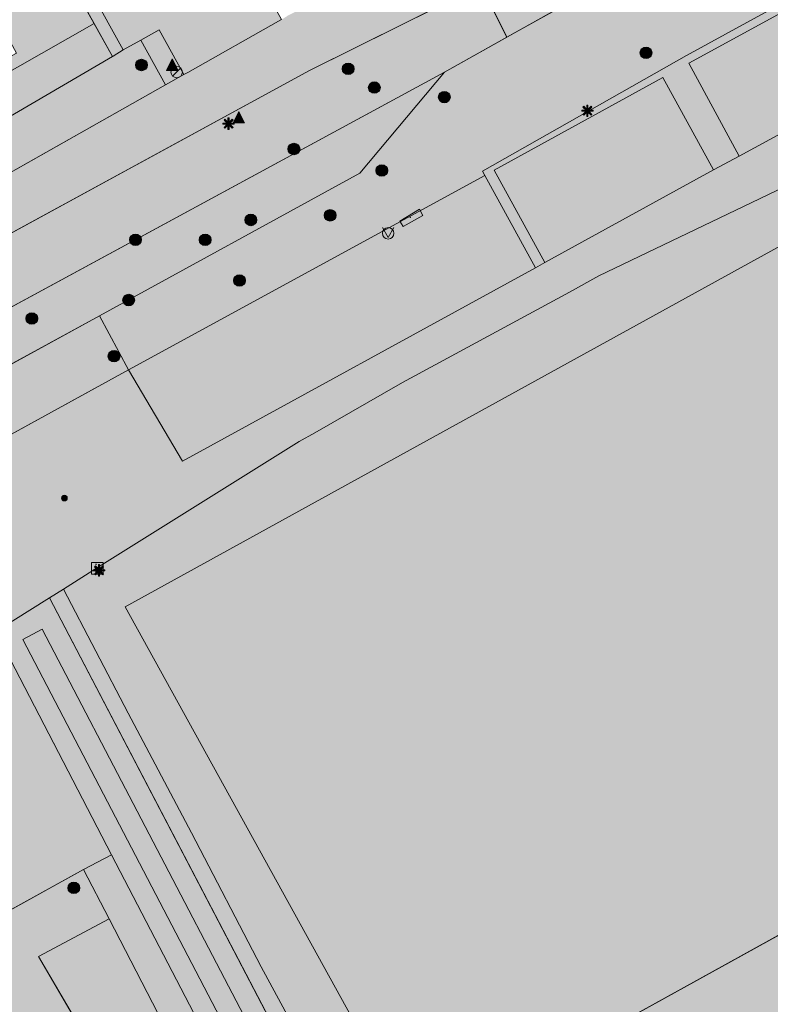
# Model space of a CAD drawing. Units: metres. Extents: x 175869 to 176659, y 362751 to 363411.
# Drawn here: x 176197 to 176262, y 362971 to 363057 of the extents above; entities that cross this region are included whole.
import ezdxf
from ezdxf.enums import TextEntityAlignment as Align

# ---------------------------------------------------------------- set-up
doc = ezdxf.new("R2010")
doc.units = ezdxf.units.M
doc.header["$MEASUREMENT"] = 0
for name, color, linetype, lineweight in [('( Toegevoegd 28-11-2017 09 56 51) T03 hek geen IMGeo', 7, 'Continuous', 0), ('Afsluitpaal', 7, 'Continuous', 0), ('Afvalbak', 7, 'Continuous', 0), ('Begroeid terreindeel vlak', 7, 'Continuous', 0), ('Boom', 7, 'Continuous', 0), ('Evenemententerreinen.bank', 7, 'Continuous', 0), ('Informatiebord', 7, 'Continuous', 0), ('kant verharding', 7, 'Continuous', 0), ('Kolk', 7, 'Continuous', 0), ('Lichtmast', 7, 'Continuous', 0), ('Onbegroeid terreindeel vlak', 7, 'Continuous', 0), ('Verkeersbord', 7, 'Continuous', 0), ('Wegdeel vlak', 7, 'Continuous', 0)]:
    doc.layers.add(name, color=color, linetype=linetype, lineweight=lineweight)
for name, color, linetype, lineweight, true_color in [('Grens beheer openbare ruimte groenbeheer', 253, 'Continuous', 0, 0xa5a5a5), ('Grens maaiveld', 253, 'Continuous', 0, 0xa5a5a5), ('hek', 30, 'Continuous', 0, 0xff7f00), ('raster geen IMGeo', 120, 'Continuous', 0, 0x00fea0), ('vlakafsluiter', 1, 'Continuous', 0, 0xff0000)]:
    doc.layers.add(name, color=color, linetype=linetype, lineweight=lineweight, true_color=true_color)
doc.styles.add('Style-Arial', font='arial.ttf')

# ---------------------------------------------------------------- blocks, each defined once
blk = doc.blocks.new('*U5')
at = {"layer": 'Informatiebord', "color": 7, "lineweight": 13, "flags": 128}
blk.add_lwpolyline([(-0.0088, -342.991859), (-500.0088, 0.005311), (-0.0088, 343.002482), (499.9912, 0.005311)], close=True, dxfattribs=at)
at = {"layer": 'Informatiebord', "color": 7, "linetype": 'Continuous', "lineweight": 13, "style": 'Style-Arial', "width": 1.333333}
blk.add_text('i', height=424.264069, rotation=145.550098, dxfattribs=at).set_placement((54.235007, -37.205633), align=Align.MIDDLE_CENTER)
blk = doc.blocks.new('Informatiebord')
at = {"layer": 'Informatiebord', "color": 7, "lineweight": 13, "xscale": 0.001414, "yscale": 0.002062, "zscale": 0.001414, "rotation": 225}
blk.add_blockref('*U5', (0, 0), dxfattribs=at)
blk = doc.blocks.new('Kolk')
at = {"layer": 'Kolk', "lineweight": 13}
h = blk.add_hatch(color=134, dxfattribs=at)
edge = h.paths.add_edge_path()
edge.add_arc((0, 0), 0.25, 0, 360)
at = {"layer": 'Kolk', "color": 7, "lineweight": 13}
blk.add_circle((0, 0), 0.25, dxfattribs=at)
blk = doc.blocks.new('Verkeersbord')
at = {"layer": 'Verkeersbord', "color": 7, "lineweight": 13, "flags": 128}
blk.add_lwpolyline([(0, 0.666667), (0.5, -0.333333), (-0.5, -0.333333)], close=True, dxfattribs=at)
at = {"layer": 'Verkeersbord', "color": 9, "lineweight": 13}
blk.add_solid([(0, 0.666667), (0.5, -0.333333), (-0.5, -0.333333)], dxfattribs=at)
blk = doc.blocks.new('Lichtmast')
at = {"layer": 'Lichtmast', "lineweight": 0, "extrusion": (0, 0, -1)}
blk.add_hatch(color=1, dxfattribs=at).paths.add_polyline_path([(0.121, -0.05), (0.5, -0.05), (0.5, 0.05), (0.121, 0.05), (0.389, 0.318), (0.318, 0.389), (0.05, 0.121), (0.05, 0.5), (-0.05, 0.5), (-0.05, 0.121), (-0.318, 0.389), (-0.389, 0.318), (-0.121, 0.05), (-0.5, 0.05), (-0.5, -0.05), (-0.121, -0.05), (-0.389, -0.318), (-0.318, -0.389), (-0.05, -0.121), (-0.05, -0.5), (0.05, -0.5), (0.05, -0.121), (0.318, -0.389), (0.389, -0.318)])
at = {"layer": 'Lichtmast', "color": 1, "lineweight": 0, "flags": 128}
blk.add_lwpolyline([(-0.121, -0.05), (-0.5, -0.05), (-0.5, 0.05), (-0.121, 0.05), (-0.389, 0.318), (-0.318, 0.389), (-0.05, 0.121), (-0.05, 0.5), (0.05, 0.5), (0.05, 0.121), (0.318, 0.389), (0.389, 0.318), (0.121, 0.05), (0.5, 0.05), (0.5, -0.05), (0.121, -0.05), (0.389, -0.318), (0.318, -0.389), (0.05, -0.121), (0.05, -0.5), (-0.05, -0.5), (-0.05, -0.121), (-0.318, -0.389), (-0.389, -0.318)], close=True, dxfattribs=at)
blk = doc.blocks.new('*U11')
at = {"layer": 'Afsluitpaal', "color": 7, "lineweight": 13}
blk.add_line((424.262151, -141.415499), (-424.265986, 141.427214), dxfattribs=at)
blk.add_circle((-0.001917, 0.005858), 447.213595, dxfattribs=at)
blk = doc.blocks.new('Afsluitpaal')
at = {"layer": 'Afsluitpaal', "color": 7, "lineweight": 13, "xscale": 0.001118, "yscale": 0.001118, "zscale": 0.001118, "rotation": 243.434949}
blk.add_blockref('*U11', (-0.000007, 0.000001), dxfattribs=at)
blk = doc.blocks.new('*U14')
at = {"layer": 'Afvalbak', "color": 30, "lineweight": 13}
for q in [(-600.018667, 200.010121), (-200.018667, -599.989879)]:
    blk.add_line((299.981333, 150.010121), q, dxfattribs=at)
blk.add_circle((-0.018667, 0.010121), 447.213595, dxfattribs=at)
blk = doc.blocks.new('Afvalbak')
at = {"layer": 'Afvalbak', "color": 30, "lineweight": 13, "xscale": 0.001118, "yscale": 0.001118, "zscale": 0.001118, "rotation": 243.434949}
blk.add_blockref('*U14', (-0.000019, -0.000014), dxfattribs=at)
blk = doc.blocks.new('Boom')
at = {"layer": 'Boom', "lineweight": 30}
h = blk.add_hatch(color=62, dxfattribs=at)
edge = h.paths.add_edge_path()
edge.add_arc((0, 0), 0.5, 0, 360)
at = {"layer": 'Boom', "color": 7, "lineweight": 30}
blk.add_circle((0, 0), 0.5, dxfattribs=at)

msp = doc.modelspace()

# ---------------------------------------------------------------- hatches: boundary and pattern name
at = {"layer": 'Begroeid terreindeel vlak', "linetype": 'Continuous', "lineweight": 0, "true_color": 0xc3dbb6, "extrusion": (0, 0, -1)}
msp.add_hatch(color=9, dxfattribs=at).paths.add_polyline_path([(-176195.528, 363101.602), (-176195.56, 363101.619), (-176204.266, 363085.734), (-176204.217, 363085.707), (-176204.706, 363084.813), (-176204.964, 363084.339), (-176209.891, 363075.286), (-176196.796, 363068.053), (-176197.647, 363066.528), (-176203.064, 363056.821), (-176204.674, 363053.936), (-176204.714, 363053.96), (-176205.585, 363054.517), (-176200.183, 363064.328), (-176210.257, 363069.875), (-176208.595, 363072.892), (-176210.829, 363074.122), (-176212.539, 363071.017), (-176212.805, 363071.163), (-176195.02, 363103.543), (-176194.592, 363103.314)], flags=0)
at = {"layer": 'Begroeid terreindeel vlak', "linetype": 'Continuous', "lineweight": 0, "true_color": 0xc3dbb6}
for points in [[(176206.055, 363026.66), (176237.108, 363043.585), (176236.9, 363043.964), (176254.656, 363054.029), (176270.438, 363062.678), (176275.113, 363053.955), (176275.13, 363053.964), (176283.544, 363058.604), (176275.736, 363072.44), (176273.998, 363075.2), (176257.72, 363066.095), (176256.429, 363065.373), (176239.013, 363055.631), (176233.576, 363052.59), (176226.219, 363043.784), (176203.544, 363031.373)], [(176256.429, 363065.373), (176254.197, 363069.363), (176239.622, 363061.572), (176236.764, 363060.15), (176239.013, 363055.631)], [(176159.182, 363027.807), (176160.508, 363028.562), (176161.233, 363028.975), (176162.195, 363029.523), (176162.852, 363029.897), (176165.4, 363031.348), (176168.698, 363033.226), (176166.967, 363036.268), (176203.064, 363056.821), (176197.647, 363066.528), (176193.785, 363064.429), (176192.987, 363065.889), (176190.639, 363064.573), (176196.318, 363054.234), (176165.972, 363037.874), (176166.019, 363037.79), (176143.47, 363025.169), (176143.69, 363024.769), (176146.112, 363020.365), (176158.911, 363027.653)], [(176191.657, 363036.298), (176185.858, 363032.956), (176185.844, 363026.721), (176233.576, 363052.59), (176239.013, 363055.631), (176236.764, 363060.15), (176221.829, 363052.717)], [(176204.674, 363053.936), (176203.064, 363056.821), (176166.967, 363036.268), (176168.698, 363033.226), (176189.117, 363044.852)], [(176207.146, 363055.377), (176205.585, 363054.517), (176204.714, 363053.96), (176204.674, 363053.936), (176189.117, 363044.852), (176168.698, 363033.226), (176170.694, 363029.688), (176209.297, 363051.469)], [(176226.219, 363043.784), (176233.576, 363052.59), (176185.844, 363026.721), (176187.995, 363022.862), (176203.544, 363031.373)], [(176231.17, 362960.02), (176291.663, 362993.459), (176288.983, 362998.306), (176266.29, 363039.342), (176205.771, 363006.02)], [(176190.551, 363018.148), (176206.055, 363026.66), (176203.544, 363031.373), (176187.995, 363022.862), (176188.016, 363022.824), (176187.342, 363022.443), (176189.92, 363017.802)], [(176129.456, 362943.853), (176129.8, 362943.182), (176125.868, 362940.989), (176139.793, 362914.802), (176145.688, 362904.864), (176176.031, 362848.958), (176249.689, 362887.815), (176198.227, 362975.578), (176204.366, 362978.848), (176202.141, 362983.148), (176146.883, 362952.612), (176147.145, 362952.141), (176141.062, 362948.759), (176140.863, 362949.117), (176137.072, 362948.083)], [(176198.227, 362975.578), (176249.689, 362887.815), (176260.365, 362893.448), (176254.305, 362906.894), (176232.765, 362943.674), (176226.657, 362940.155), (176214.628, 362961.782), (176212.422, 362963.281), (176204.366, 362978.848)]]:
    msp.add_hatch(color=9, dxfattribs=at).paths.add_polyline_path(points, flags=0)
h = msp.add_hatch(color=9, dxfattribs=at)
h.paths.add_polyline_path([(176255.011, 362908.693), (176254.185, 362909.939), (176247.326, 362921.745), (176239.839, 362934.472), (176232.808, 362946.656), (176217.606, 362974.678), (176211.56, 362986.344), (176206.025, 362996.768), (176200.393, 363007.56), (176203.272, 363009.379), (176220.915, 363020.414), (176222.285, 363021.17), (176229.925, 363025.546), (176244.474, 363033.432), (176247.027, 363034.846), (176267.757, 363044.8), (176269.388, 363041.981), (176282.851, 363018.956), (176285.186, 363015.028), (176292.76, 363002.35), (176301.536, 362985.904), (176305.442, 362978.605), (176322.419, 362946.023), (176300.229, 362932.344), (176285.186, 362923.985), (176278.111, 362920.053), (176262.694, 362912.604)])
h.paths.add_polyline_path([(176256.556, 362914.098), (176231.17, 362960.02), (176205.771, 363006.02), (176266.29, 363039.342), (176288.983, 362998.306), (176291.663, 362993.459), (176317.076, 362947.491)], flags=16)
at = {"layer": 'Onbegroeid terreindeel vlak', "linetype": 'Continuous', "lineweight": 0, "true_color": 0xfdf6bb, "extrusion": (0, 0, -1)}
msp.add_hatch(color=254, dxfattribs=at).paths.add_polyline_path([(-176242.315, 363036.018), (-176237.908, 363044.048), (-176252.603, 363052.116), (-176257.014, 363044.084), (-176259.264, 363045.275), (-176254.864, 363053.375), (-176269.603, 363061.433), (-176274.019, 363053.355), (-176275.113, 363053.955), (-176270.438, 363062.678), (-176254.656, 363054.029), (-176236.9, 363043.964), (-176237.108, 363043.585), (-176241.516, 363035.554)], flags=0)
at = {"layer": 'Onbegroeid terreindeel vlak', "linetype": 'Continuous', "lineweight": 0, "true_color": 0xfdf6bb}
for points in [[(176274.019, 363053.355), (176269.603, 363061.433), (176254.864, 363053.375), (176259.264, 363045.275), (176263.564, 363047.625)], [(176306.277, 362994.815), (176314.268, 362999.041), (176311.217, 363004.883), (176303.195, 363000.67), (176302.156, 363000.125), (176297.853, 362997.865), (176291.956, 363008.27), (176290.488, 363008.57), (176268.858, 363045.501), (176267.757, 363044.8), (176269.388, 363041.981), (176282.851, 363018.956), (176285.186, 363015.028), (176292.76, 363002.35), (176301.536, 362985.904), (176305.442, 362978.605), (176322.419, 362946.023), (176300.229, 362932.344), (176285.186, 362923.985), (176278.111, 362920.053), (176262.694, 362912.604), (176255.011, 362908.693), (176254.185, 362909.939), (176247.326, 362921.745), (176239.839, 362934.472), (176232.808, 362946.656), (176217.606, 362974.678), (176211.56, 362986.344), (176206.025, 362996.768), (176200.393, 363007.56), (176199.171, 363006.821), (176219.009, 362968.884), (176220.128, 362966.822), (176231.704, 362945.617), (176232.765, 362943.674), (176254.305, 362906.894), (176278.753, 362918.933), (176301.748, 362931.733), (176324.036, 362945.44), (176303.329, 362985.272), (176304.351, 362985.784), (176301.063, 362992.058), (176305.259, 362994.277)], [(176232.765, 362943.674), (176231.704, 362945.617), (176220.128, 362966.822), (176219.009, 362968.884), (176214.016, 362966.297), (176204.587, 362984.421), (176202.141, 362983.148), (176204.366, 362978.848), (176212.422, 362963.281), (176214.628, 362961.782), (176226.657, 362940.155)]]:
    msp.add_hatch(color=254, dxfattribs=at).paths.add_polyline_path(points, flags=0)
at = {"layer": 'Wegdeel vlak', "linetype": 'Continuous', "lineweight": 0, "true_color": 0xd2d2d2}
msp.add_hatch(color=254, dxfattribs=at).paths.add_polyline_path([(176126.896, 363003.481), (176122.479, 363000.838), (176122.443, 363000.817), (176121.059, 363000), (176113.837, 362995.743), (176114.283, 362995.028), (176116.533, 362991.392), (176129.088, 362998.895), (176130.988, 363000.03), (176133.823, 363001.73), (176136.005, 363003.067), (176158.199, 363016.666), (176166.485, 363021.566), (176176.178, 363027.326), (176178.106, 363028.472), (176182.571, 363031.062), (176185.858, 363032.956), (176191.657, 363036.298), (176221.829, 363052.717), (176236.764, 363060.15), (176239.622, 363061.572), (176254.197, 363069.363), (176255.502, 363070.061), (176256.965, 363070.843), (176275.428, 363081.696), (176279.936, 363084.529), (176297.235, 363095.282), (176313.639, 363105.74), (176314.401, 363106.239), (176311.619, 363110.582), (176310.899, 363110.112), (176307.932, 363108.175), (176302.454, 363104.598), (176282.269, 363091.95), (176267.739, 363082.951, -0.034078), (176267.121, 363082.602, -0.032117), (176266.537, 363082.277), (176252.185, 363073.986, -0.033205), (176251.549, 363073.631, -0.032094), (176250.919, 363073.269), (176236.111, 363065.507, -0.027753), (176235.566, 363065.199, -0.031892), (176234.918, 363064.863), (176219.961, 363057.516, -0.012873), (176219.728, 363057.361, -0.018884), (176219.38, 363057.157), (176219.339, 363057.135), (176211.22, 363052.554), (176210.88, 363052.362), (176209.297, 363051.469), (176170.694, 363029.688), (176167.377, 363027.816), (176164.752, 363026.335), (176164.272, 363026.064), (176163.239, 363025.481), (176162.316, 363024.947), (176160.968, 363024.168), (176137.048, 363009.645), (176133.821, 363007.686), (176127.067, 363003.585)])
at = {"layer": 'Wegdeel vlak', "linetype": 'Continuous', "lineweight": 0, "true_color": 0xd2d2d2, "extrusion": (0, 0, -1)}
msp.add_hatch(color=254, dxfattribs=at).paths.add_polyline_path([(-176207.146, 363055.377), (-176208.738, 363056.253), (-176210.88, 363052.362), (-176211.22, 363052.554), (-176219.339, 363057.135), (-176219.38, 363057.157), (-176216.725, 363061.991), (-176212.717, 363069.288), (-176213.575, 363069.761), (-176212.805, 363071.163), (-176212.539, 363071.017), (-176210.305, 363069.787), (-176210.257, 363069.875), (-176200.183, 363064.328), (-176205.585, 363054.517)], flags=0)
h = msp.add_hatch(color=254, dxfattribs=at)
h.paths.add_polyline_path([(-176200.393, 363007.56), (-176203.272, 363009.379), (-176220.915, 363020.414), (-176222.285, 363021.17), (-176229.925, 363025.546), (-176244.474, 363033.432), (-176247.027, 363034.846), (-176267.757, 363044.8), (-176268.858, 363045.501), (-176272.642, 363047.426), (-176274.631, 363044.071), (-176277.047, 363045.32, 0.071905), (-176276.713, 363048.056, 0.060419), (-176277.042, 363050.345, 0.037073), (-176277.509, 363051.68), (-176285.044, 363055.859), (-176285.049, 363055.862), (-176283.544, 363058.604), (-176275.13, 363053.964), (-176275.113, 363053.955), (-176274.019, 363053.355), (-176263.564, 363047.625), (-176259.264, 363045.275), (-176257.014, 363044.084), (-176242.315, 363036.018), (-176241.516, 363035.554), (-176210.778, 363018.696), (-176206.055, 363026.66), (-176190.551, 363018.148), (-176189.92, 363017.802), (-176187.342, 363022.443), (-176188.016, 363022.824), (-176187.995, 363022.862), (-176187.373, 363022.522), (-176182.873, 363019.867), (-176183.019, 363019.598), (-176180.266, 363018.09), (-176182.657, 363013.765), (-176140.01, 362990.433), (-176137.635, 362994.932), (-176134.726, 362993.351), (-176131.949, 362991.783), (-176147.037, 362964.427), (-176145.437, 362955.212), (-176146.883, 362952.612), (-176202.141, 362983.148), (-176204.587, 362984.421), (-176194.47, 363003.867), (-176199.171, 363006.821)])
h.paths.add_polyline_path([(-176149.567, 362969.036), (-176154.247, 362971.602), (-176153.233, 362973.452), (-176165.534, 362980.195), (-176166.985, 362980.99), (-176167.545, 362980.009), (-176172.029, 362982.489), (-176173.909, 362979.064), (-176181.389, 362983.182), (-176178.988, 362987.551), (-176187.73, 362992.401), (-176182.682, 363001.569), (-176179.867, 362999.994), (-176176.649, 363005.87), (-176167.505, 363000.862), (-176168.32, 362999.385), (-176164.042, 362997.034), (-176164.82, 362995.552), (-176159.495, 362992.629), (-176158.686, 362994.102), (-176146.686, 362987.512), (-176147.502, 362986.032), (-176141.908, 362982.985), (-176146.951, 362973.808)], flags=16)
h.paths.add_polyline_path([(-176183.194, 363015.21), (-176184.943, 363016.174), (-176183.503, 363018.804), (-176181.744, 363017.841)], flags=16)
at = {"layer": 'Wegdeel vlak', "linetype": 'Continuous', "lineweight": 0, "true_color": 0xd2d2d2}
h = msp.add_hatch(color=254, dxfattribs=at)
h.paths.add_polyline_path([(176214.016, 362966.297), (176204.587, 362984.421), (176194.47, 363003.867), (176199.171, 363006.821), (176219.009, 362968.884)])
h.paths.add_polyline_path([(176214.744, 362968.906), (176196.854, 363003.171), (176198.548, 363004.069), (176216.476, 362969.718)], flags=16)

# ---------------------------------------------------------------- linework, layer by layer
at = {"layer": '( Toegevoegd 28-11-2017 09 56 51) T03 hek geen IMGeo', "color": 3, "linetype": 'Continuous', "lineweight": 0}
for p, q in [((176204.714, 363053.96), (176204.674, 363053.936)), ((176267.757, 363044.8), (176247.027, 363034.846)), ((176247.027, 363034.846), (176244.474, 363033.432)), ((176244.474, 363033.432), (176229.925, 363025.546)), ((176229.925, 363025.546), (176222.285, 363021.17)), ((176220.915, 363020.414), (176203.272, 363009.379)), ((176222.285, 363021.17), (176220.915, 363020.414))]:
    msp.add_line(p, q, dxfattribs=at)
at = {"layer": '( Toegevoegd 28-11-2017 09 56 51) T03 hek geen IMGeo', "color": 3, "linetype": 'Continuous', "lineweight": 0, "flags": 128}
for points in [[(176200.393, 363007.56), (176206.025, 362996.768), (176211.56, 362986.344), (176217.606, 362974.678)], [(176217.606, 362974.678), (176232.808, 362946.656), (176239.839, 362934.472), (176247.326, 362921.745), (176254.185, 362909.939), (176255.011, 362908.693)]]:
    msp.add_lwpolyline(points, dxfattribs=at)
at = {"layer": 'Begroeid terreindeel vlak', "color": 7, "linetype": 'Continuous', "lineweight": 0, "flags": 128}
for points in [[(176195.528, 363101.602), (176195.56, 363101.619), (176204.266, 363085.734), (176204.217, 363085.707), (176204.706, 363084.813), (176204.964, 363084.339), (176209.891, 363075.286), (176196.796, 363068.053), (176197.647, 363066.528), (176203.064, 363056.821), (176204.674, 363053.936), (176204.714, 363053.96), (176205.585, 363054.517), (176200.183, 363064.328), (176210.257, 363069.875), (176208.595, 363072.892), (176210.829, 363074.122), (176212.539, 363071.017), (176212.805, 363071.163), (176195.02, 363103.543), (176194.592, 363103.314)], [(176206.055, 363026.66), (176237.108, 363043.585), (176236.9, 363043.964), (176254.656, 363054.029), (176270.438, 363062.678), (176275.113, 363053.955), (176275.13, 363053.964), (176283.544, 363058.604), (176275.736, 363072.44), (176273.998, 363075.2), (176257.72, 363066.095), (176256.429, 363065.373), (176239.013, 363055.631), (176233.576, 363052.59), (176226.219, 363043.784), (176203.544, 363031.373)], [(176256.429, 363065.373), (176254.197, 363069.363), (176239.622, 363061.572), (176236.764, 363060.15), (176239.013, 363055.631)], [(176159.182, 363027.807), (176160.508, 363028.562), (176161.233, 363028.975), (176162.195, 363029.523), (176162.852, 363029.897), (176165.4, 363031.348), (176168.698, 363033.226), (176166.967, 363036.268), (176203.064, 363056.821), (176197.647, 363066.528), (176193.785, 363064.429), (176192.987, 363065.889), (176190.639, 363064.573), (176196.318, 363054.234), (176165.972, 363037.874), (176166.019, 363037.79), (176143.47, 363025.169), (176143.69, 363024.769), (176146.112, 363020.365), (176158.911, 363027.653)], [(176191.657, 363036.298), (176185.858, 363032.956), (176185.844, 363026.721), (176233.576, 363052.59), (176239.013, 363055.631), (176236.764, 363060.15), (176221.829, 363052.717)], [(176204.674, 363053.936), (176203.064, 363056.821), (176166.967, 363036.268), (176168.698, 363033.226), (176189.117, 363044.852)], [(176210.88, 363052.362), (176208.738, 363056.253), (176207.146, 363055.377), (176209.297, 363051.469)], [(176207.146, 363055.377), (176205.585, 363054.517), (176204.714, 363053.96), (176204.674, 363053.936), (176189.117, 363044.852), (176168.698, 363033.226), (176170.694, 363029.688), (176209.297, 363051.469)], [(176226.219, 363043.784), (176233.576, 363052.59), (176185.844, 363026.721), (176187.995, 363022.862), (176203.544, 363031.373)], [(176237.108, 363043.585), (176206.055, 363026.66), (176210.778, 363018.696), (176241.516, 363035.554)], [(176231.17, 362960.02), (176291.663, 362993.459), (176288.983, 362998.306), (176266.29, 363039.342), (176205.771, 363006.02)], [(176190.551, 363018.148), (176206.055, 363026.66), (176203.544, 363031.373), (176187.995, 363022.862), (176188.016, 363022.824), (176187.342, 363022.443), (176189.92, 363017.802)], [(176291.663, 362993.459), (176231.17, 362960.02), (176256.556, 362914.098), (176317.076, 362947.491)], [(176129.456, 362943.853), (176129.8, 362943.182), (176125.868, 362940.989), (176139.793, 362914.802), (176145.688, 362904.864), (176176.031, 362848.958), (176249.689, 362887.815), (176198.227, 362975.578), (176204.366, 362978.848), (176202.141, 362983.148), (176146.883, 362952.612), (176147.145, 362952.141), (176141.062, 362948.759), (176140.863, 362949.117), (176137.072, 362948.083)], [(176198.227, 362975.578), (176249.689, 362887.815), (176260.365, 362893.448), (176254.305, 362906.894), (176232.765, 362943.674), (176226.657, 362940.155), (176214.628, 362961.782), (176212.422, 362963.281), (176204.366, 362978.848)]]:
    msp.add_lwpolyline(points, close=True, dxfattribs=at)
at = {"layer": 'Begroeid terreindeel vlak', "color": 9, "linetype": 'Continuous', "lineweight": 0, "true_color": 0xc3dbb6}
for points in [[(176210.88, 363052.362), (176208.738, 363056.253), (176209.297, 363051.469), (176207.146, 363055.377)], [(176291.663, 362993.459), (176231.17, 362960.02), (176317.076, 362947.491), (176256.556, 362914.098)]]:
    msp.add_solid(points, dxfattribs=at)
at = {"layer": 'Begroeid terreindeel vlak', "color": 9, "linetype": 'Continuous', "lineweight": 0, "true_color": 0xc3dbb6, "extrusion": (0, 0, -1)}
msp.add_solid([(-176237.108, 363043.585), (-176206.055, 363026.66), (-176241.516, 363035.554), (-176210.778, 363018.696)], dxfattribs=at)
at = {"layer": 'Evenemententerreinen.bank', "color": 7, "linetype": 'Continuous', "lineweight": 0, "flags": 128}
msp.add_lwpolyline([(176229.983, 363039.127), (176229.706, 363039.616), (176231.412, 363040.635), (176231.705, 363040.106)], close=True, dxfattribs=at)
at = {"layer": 'Evenemententerreinen.bank', "color": 7, "linetype": 'Continuous', "lineweight": 0}
msp.add_point((176230.605, 363039.943), dxfattribs=at)
at = {"layer": 'Evenemententerreinen.bank', "color": 34, "linetype": 'Continuous', "lineweight": 0}
msp.add_solid([(176229.983, 363039.127), (176229.706, 363039.616), (176231.705, 363040.106), (176231.412, 363040.635)], dxfattribs=at)
at = {"layer": 'Grens beheer openbare ruimte groenbeheer', "color": 253, "linetype": 'Continuous', "lineweight": 0, "true_color": 0xa5a5a5}
for p, q in [((176207.146, 363055.377), (176209.297, 363051.469)), ((176206.055, 363026.66), (176237.108, 363043.585)), ((176206.055, 363026.66), (176203.544, 363031.373)), ((176291.663, 362993.459), (176231.17, 362960.02)), ((176198.227, 362975.578), (176204.366, 362978.848)), ((176198.227, 362975.578), (176249.689, 362887.815))]:
    msp.add_line(p, q, dxfattribs=at)
at = {"layer": 'Grens beheer openbare ruimte groenbeheer', "color": 253, "linetype": 'Continuous', "lineweight": 0, "true_color": 0xa5a5a5, "flags": 128}
msp.add_lwpolyline([(176231.17, 362960.02), (176205.771, 363006.02), (176266.29, 363039.342), (176288.983, 362998.306), (176291.663, 362993.459)], dxfattribs=at)
at = {"layer": 'Grens maaiveld', "color": 253, "linetype": 'Continuous', "lineweight": 0, "true_color": 0xa5a5a5}
for p, q in [((176197.647, 363066.528), (176203.064, 363056.821)), ((176256.429, 363065.373), (176239.013, 363055.631)), ((176236.764, 363060.15), (176221.829, 363052.717)), ((176236.764, 363060.15), (176239.013, 363055.631)), ((176203.064, 363056.821), (176204.674, 363053.936)), ((176239.013, 363055.631), (176233.576, 363052.59)), ((176204.714, 363053.96), (176204.674, 363053.936)), ((176233.576, 363052.59), (176185.844, 363026.721)), ((176226.219, 363043.784), (176233.576, 363052.59)), ((176203.544, 363031.373), (176226.219, 363043.784)), ((176187.995, 363022.862), (176203.544, 363031.373))]:
    msp.add_line(p, q, dxfattribs=at)
at = {"layer": 'Grens maaiveld', "color": 253, "linetype": 'Continuous', "lineweight": 0, "true_color": 0xa5a5a5, "flags": 128}
for points in [[(176203.064, 363056.821), (176166.967, 363036.268), (176168.698, 363033.226)], [(176204.674, 363053.936), (176189.117, 363044.852), (176168.698, 363033.226)]]:
    msp.add_lwpolyline(points, dxfattribs=at)
at = {"layer": 'hek', "color": 30, "linetype": 'Continuous', "lineweight": 0, "true_color": 0xff7f00}
for p, q in [((176273.998, 363075.2), (176233.576, 363052.59)), ((176226.219, 363043.784), (176233.576, 363052.59)), ((176203.544, 363031.373), (176226.219, 363043.784)), ((176187.995, 363022.862), (176203.544, 363031.373))]:
    msp.add_line(p, q, dxfattribs=at)
at = {"layer": 'hek', "color": 30, "linetype": 'Continuous', "lineweight": 0, "true_color": 0xff7f00, "flags": 128}
msp.add_lwpolyline([(176204.674, 363053.936), (176189.117, 363044.852), (176162.852, 363029.897)], dxfattribs=at)
at = {"layer": 'kant verharding', "color": 7, "linetype": 'Continuous', "lineweight": 0}
for p, q in [((176211.22, 363052.554), (176219.339, 363057.135)), ((176219.339, 363057.135), (176219.38, 363057.157)), ((176207.146, 363055.377), (176205.585, 363054.517)), ((176191.657, 363036.298), (176221.829, 363052.717)), ((176209.297, 363051.469), (176210.88, 363052.362)), ((176210.88, 363052.362), (176211.22, 363052.554)), ((176170.694, 363029.688), (176209.297, 363051.469)), ((176259.264, 363045.275), (176257.014, 363044.084)), ((176241.516, 363035.554), (176237.108, 363043.585)), ((176241.516, 363035.554), (176242.315, 363036.018)), ((176241.516, 363035.554), (176210.778, 363018.696)), ((176206.055, 363026.66), (176190.551, 363018.148)), ((176210.778, 363018.696), (176206.055, 363026.66)), ((176219.009, 362968.884), (176199.171, 363006.821)), ((176202.141, 362983.148), (176204.366, 362978.848))]:
    msp.add_line(p, q, dxfattribs=at)
at = {"layer": 'kant verharding', "color": 7, "linetype": 'Continuous', "lineweight": 0, "flags": 128}
for points in [[(176205.585, 363054.517), (176200.183, 363064.328), (176210.257, 363069.875)], [(176254.656, 363054.029), (176270.438, 363062.678), (176275.113, 363053.955)], [(176210.88, 363052.362), (176208.738, 363056.253), (176207.146, 363055.377)], [(176237.108, 363043.585), (176236.9, 363043.964), (176254.656, 363054.029)], [(176199.171, 363006.821), (176194.47, 363003.867), (176204.587, 362984.421)], [(176198.548, 363004.069), (176196.854, 363003.171), (176214.744, 362968.906), (176216.476, 362969.718), (176198.548, 363004.069)], [(176204.587, 362984.421), (176214.016, 362966.297), (176219.009, 362968.884)], [(176204.366, 362978.848), (176212.422, 362963.281), (176214.628, 362961.782), (176226.657, 362940.155)]]:
    msp.add_lwpolyline(points, dxfattribs=at)
at = {"layer": 'Onbegroeid terreindeel vlak', "color": 7, "linetype": 'Continuous', "lineweight": 0, "flags": 128}
for points in [[(176242.315, 363036.018), (176237.908, 363044.048), (176252.603, 363052.116), (176257.014, 363044.084), (176259.264, 363045.275), (176254.864, 363053.375), (176269.603, 363061.433), (176274.019, 363053.355), (176275.113, 363053.955), (176270.438, 363062.678), (176254.656, 363054.029), (176236.9, 363043.964), (176237.108, 363043.585), (176241.516, 363035.554)], [(176274.019, 363053.355), (176269.603, 363061.433), (176254.864, 363053.375), (176259.264, 363045.275), (176263.564, 363047.625)], [(176252.603, 363052.116), (176237.908, 363044.048), (176242.315, 363036.018), (176257.014, 363044.084)], [(176232.765, 362943.674), (176231.704, 362945.617), (176220.128, 362966.822), (176219.009, 362968.884), (176214.016, 362966.297), (176204.587, 362984.421), (176202.141, 362983.148), (176204.366, 362978.848), (176212.422, 362963.281), (176214.628, 362961.782), (176226.657, 362940.155)]]:
    msp.add_lwpolyline(points, close=True, dxfattribs=at)
msp.add_lwpolyline([(176232.808, 362946.656), (176217.606, 362974.678), (176211.56, 362986.344), (176206.025, 362996.768), (176200.393, 363007.56), (176199.171, 363006.821), (176219.009, 362968.884)], dxfattribs=at)
at = {"layer": 'Onbegroeid terreindeel vlak', "color": 254, "linetype": 'Continuous', "lineweight": 0, "true_color": 0xfdf6bb}
msp.add_solid([(176252.603, 363052.116), (176237.908, 363044.048), (176257.014, 363044.084), (176242.315, 363036.018)], dxfattribs=at)
at = {"layer": 'raster geen IMGeo', "color": 120, "linetype": 'Continuous', "lineweight": 0, "true_color": 0x00fea0}
for p, q in [((176197.647, 363066.528), (176204.674, 363053.936)), ((176259.264, 363045.275), (176254.864, 363053.375)), ((176252.603, 363052.116), (176257.014, 363044.084)), ((176263.564, 363047.625), (176259.264, 363045.275)), ((176257.014, 363044.084), (176242.315, 363036.018))]:
    msp.add_line(p, q, dxfattribs=at)
at = {"layer": 'raster geen IMGeo', "color": 120, "linetype": 'Continuous', "lineweight": 0, "true_color": 0x00fea0, "flags": 128}
for points in [[(176274.019, 363053.355), (176269.603, 363061.433), (176254.864, 363053.375)], [(176242.315, 363036.018), (176237.908, 363044.048), (176252.603, 363052.116)]]:
    msp.add_lwpolyline(points, dxfattribs=at)
at = {"layer": 'vlakafsluiter', "color": 1, "linetype": 'Continuous', "lineweight": 0, "true_color": 0xff0000}
for p, q in [((176204.714, 363053.96), (176205.585, 363054.517)), ((176200.393, 363007.56), (176203.272, 363009.379)), ((176199.171, 363006.821), (176200.393, 363007.56)), ((176202.141, 362983.148), (176204.587, 362984.421)), ((176146.883, 362952.612), (176202.141, 362983.148))]:
    msp.add_line(p, q, dxfattribs=at)
at = {"layer": 'Wegdeel vlak', "color": 7, "linetype": 'Continuous', "lineweight": 0, "flags": 128}
for points in [[(176207.146, 363055.377), (176208.738, 363056.253), (176210.88, 363052.362), (176211.22, 363052.554), (176219.339, 363057.135), (176219.38, 363057.157), (176216.725, 363061.991), (176212.717, 363069.288), (176213.575, 363069.761), (176212.805, 363071.163), (176212.539, 363071.017), (176210.305, 363069.787), (176210.257, 363069.875), (176200.183, 363064.328), (176205.585, 363054.517)], [(176198.548, 363004.069), (176196.854, 363003.171), (176214.744, 362968.906), (176216.476, 362969.718)]]:
    msp.add_lwpolyline(points, close=True, dxfattribs=at)
for points in [[(176136.005, 363003.067), (176158.199, 363016.666), (176166.485, 363021.566), (176176.178, 363027.326), (176178.106, 363028.472), (176182.571, 363031.062), (176185.858, 363032.956), (176191.657, 363036.298), (176221.829, 363052.717), (176236.764, 363060.15)], [(176219.38, 363057.157), (176219.339, 363057.135), (176211.22, 363052.554), (176210.88, 363052.362), (176209.297, 363051.469), (176170.694, 363029.688), (176167.377, 363027.816), (176164.752, 363026.335), (176164.272, 363026.064), (176163.239, 363025.481), (176162.316, 363024.947), (176160.968, 363024.168), (176137.048, 363009.645)]]:
    msp.add_lwpolyline(points, dxfattribs=at)
at = {"layer": 'Wegdeel vlak', "color": 254, "linetype": 'Continuous', "lineweight": 0, "true_color": 0xd2d2d2}
msp.add_solid([(176198.548, 363004.069), (176196.854, 363003.171), (176216.476, 362969.718), (176214.744, 362968.906)], dxfattribs=at)

# ---------------------------------------------------------------- block references
at = {"layer": 'Afsluitpaal', "color": 7, "lineweight": 13}
msp.add_blockref('Afsluitpaal', (176210.257, 363052.59), dxfattribs=at)
at = {"layer": 'Afvalbak', "color": 30, "lineweight": 13}
msp.add_blockref('Afvalbak', (176228.676, 363038.547), dxfattribs=at)
at = {"layer": 'Boom', "color": 7, "lineweight": 30}
for p in [(176251.139, 363054.257), (176207.189, 363053.202), (176225.2, 363052.866), (176227.472, 363051.235), (176233.57, 363050.408), (176220.472, 363045.885), (176228.13, 363044.013), (176216.714, 363039.711), (176223.623, 363040.115), (176206.671, 363037.985), (176212.744, 363037.974), (176215.736, 363034.442), (176206.079, 363032.736), (176197.646, 363031.13), (176204.801, 363027.852), (176201.301, 362981.55)]:
    msp.add_blockref('Boom', p, dxfattribs=at)
at = {"layer": 'Informatiebord', "color": 7, "lineweight": 13}
msp.add_blockref('Informatiebord', (176203.344, 363009.38), dxfattribs=at)
at = {"layer": 'Kolk', "color": 7, "lineweight": 13}
msp.add_blockref('Kolk', (176200.48, 363015.494), dxfattribs=at)
at = {"layer": 'Lichtmast', "color": 1, "lineweight": 0}
for p in [(176246.035, 363049.217), (176214.777, 363048.09), (176203.498, 363009.199)]:
    msp.add_blockref('Lichtmast', p, dxfattribs=at)
at = {"layer": 'Verkeersbord', "color": 7, "lineweight": 13}
for p in [(176209.876, 363053.067), (176215.678, 363048.493)]:
    msp.add_blockref('Verkeersbord', p, dxfattribs=at)

doc.saveas('drawing.dxf')
